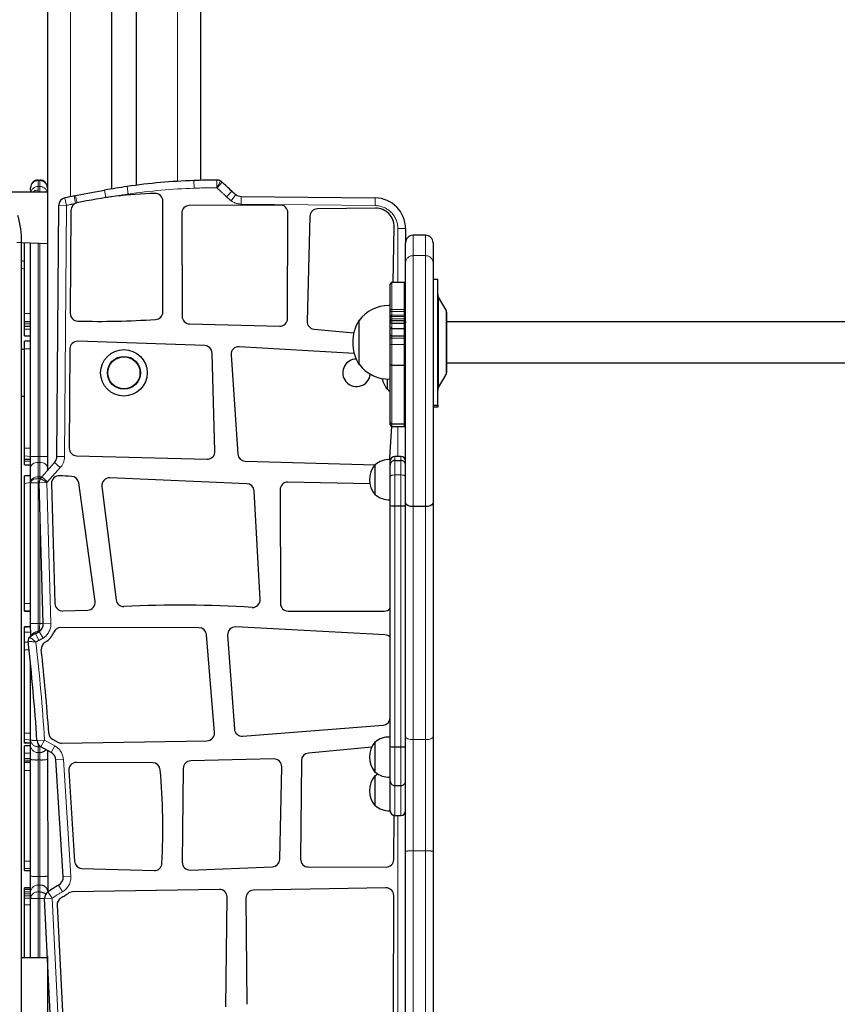
# Model space of a CAD drawing. Units: millimetres. Extents: x 3891 to 38734, y 598 to 27197.
# Drawn here: x 10474 to 11142, y 25569 to 26373 of the extents above; entities that cross this region are included whole.
import ezdxf

# ---------------------------------------------------------------- set-up
doc = ezdxf.new("R2010")
doc.units = ezdxf.units.MM
doc.header["$LTSCALE"] = 100
doc.linetypes.add('PHANTOM', pattern=[12.7, 6.35, -1.27, 1.27, -1.27, 1.27, -1.27])
doc.layers.add('THICK_LINE', color=7, linetype='Continuous', lineweight=25)
doc.styles.add('SLDTEXTSTYLE0', font='TXT', dxfattribs={"width": 0.605})
doc.dimstyles.new('SLDDIMSTYLE4', dxfattribs={"dimtxt": 400, "dimasz": 500, "dimexe": 0, "dimexo": 0.0625, "dimgap": 100, "dimtad": 0, "dimtih": 1, "dimtoh": 1, "dimdec": 1, "dimlfac": 0.8, "dimrnd": 1e-09, "dimzin": 12, "dimdsep": 46, "dimtxsty": 'SLDTEXTSTYLE0', "dimsah": 1, "dimcen": 0.09, "dimadec": 0, "dimazin": 3, "dimtfac": 1, "dimtofl": 0, "dimtmove": 0, "dimatfit": 3, "dimfxl": 0, "dimfrac": 2, "dimtolj": 1, "dimtzin": 12, "dimarcsym": 0})

# ---------------------------------------------------------------- blocks, each defined once
blk = doc.blocks.new('_D_34')
at = {"layer": 'THICK_LINE', "color": 7}
for p, q in [((10490.56, 26983.59), (5269.56, 26983.59)), ((5469.56, 22787.72), (5469.56, 26983.59))]:
    blk.add_line(p, q, dxfattribs=at)
blk.add_solid([(5469.56, 26983.59), (5369.56, 26483.59), (5569.56, 26483.59)], dxfattribs=at)
at = {"layer": 'THICK_LINE', "color": 7, "insert": (3891.23, 27190.32), "char_height": 400, "attachment_point": 1, "style": 'SLDTEXTSTYLE0'}
blk.add_mtext('3356,7', dxfattribs=at)

msp = doc.modelspace()

# ---------------------------------------------------------------- linework, layer by layer
at = {"color": 7, "linetype": 'Continuous', "lineweight": 25}
for p, q in [((10496.81, 26528.97), (10496.81, 26005.31)), ((10549.23, 26528.97), (10549.23, 26235.17)), ((10569.39, 26528.97), (10569.39, 26238.15)), ((10621.81, 26528.97), (10621.81, 26242.17)), ((10489.31, 26242.41), (10490.56, 26242.41)), ((10496.81, 26232.41), (10466.69, 26232.41)), ((10483.06, 26235.76), (10483.06, 26236.16)), ((10483.24, 26232.41), (10483.06, 26235.76)), ((10518.59, 26229.46), (10519.71, 26229.69)), ((10591.13, 26134.8), (10591.08, 26225.28)), ((10655.04, 26229.06), (10764.6, 26227.8)), ((10504.56, 26016.8), (10506.09, 26221.77)), ((10516.06, 26217.63), (10515.43, 26133.52)), ((10606.5, 26215.24), (10606.83, 26131.18)), ((10686.91, 26222.02), (10612.7, 26221.52)), ((10692.95, 26129.32), (10693.21, 26215.76)), ((10764.82, 26219.39), (10717.31, 26218.79)), ((10711.14, 26212.7), (10708.92, 26127.02)), ((10779.29, 26158.68), (10780.01, 26204.15)), ((10789.31, 26202.8), (10789.31, 26191.13)), ((10475.68, 25405.23), (10475.68, 26191.46)), ((10475.68, 26191.46), (10496.81, 26190.53)), ((10789.31, 26174.59), (10789.31, 26191.13)), ((10805.56, 26197.38), (10795.56, 26197.38)), ((10811.81, 26191.13), (10811.81, 26174.59)), ((10478.06, 26133.52), (10478.06, 26190.53)), ((10483.06, 26016.75), (10483.06, 26190.53)), ((10475.68, 26176.83), (10478.06, 26176.19)), ((10789.31, 25978.93), (10789.31, 26174.59)), ((10811.81, 26174.59), (10811.81, 25978.93)), ((10815.56, 26161.13), (10811.81, 26161.13)), ((10815.56, 26062.51), (10815.56, 26161.13)), ((10776.81, 26136.13), (10776.81, 26157.43)), ((10788.06, 26158.68), (10778.06, 26158.68)), ((10822.39, 26136.04), (10816.23, 26146.71)), ((10776.81, 26139.87), (10776.56, 26139.89)), ((10776.56, 26139.89), (10776.56, 26137.62)), ((10776.56, 26137.62), (10776.56, 26079.87)), ((10776.81, 26134.5), (10776.81, 26136.13)), ((10478.06, 26127.22), (10478.06, 26133.52)), ((10478.06, 26127.03), (10478.06, 26127.22)), ((10478.06, 26127.03), (10483.06, 26127.03)), ((10478.06, 26124.96), (10478.06, 26127.03)), ((10751.43, 26127.75), (10751.18, 26127.76)), ((10751.18, 26127.76), (10751.18, 26092.01)), ((10776.81, 26130.78), (10776.81, 26134.5)), ((10776.81, 26129.69), (10776.81, 26130.78)), ((10776.81, 26127.99), (10776.81, 26129.69)), ((10776.81, 26126.66), (10776.81, 26127.99)), ((10778.06, 26127.79), (10788.06, 26127.79)), ((10823.06, 26088.01), (10823.06, 26133.54)), ((10478.06, 26123.09), (10478.06, 26124.96)), ((10478.06, 26123.09), (10483.06, 26123.09)), ((10478.06, 26123.09), (10478.06, 26123.09)), ((10478.06, 26120.64), (10478.06, 26123.09)), ((10478.06, 26115.26), (10478.06, 26120.64)), ((10612.92, 26124.96), (10686.54, 26123.09)), ((10714.58, 26120.64), (10747.05, 26117.59)), ((10751.16, 26126.06), (10751.18, 26092.01)), ((10776.81, 26126.1), (10776.81, 26126.66)), ((10776.81, 26122.31), (10776.81, 26126.1)), ((10776.81, 26116.15), (10776.81, 26122.31)), ((10778.06, 26125.45), (10788.06, 26125.45)), ((10778.06, 26121.29), (10788.06, 26121.29)), ((11420.56, 26126.63), (10823.06, 26126.63)), ((10478.06, 26115.24), (10478.06, 26115.26)), ((10478.06, 26115.24), (10483.06, 26115.24)), ((10483.06, 26110.79), (10478.06, 26110.79)), ((10478.06, 26104.58), (10478.06, 26110.79)), ((10625.25, 26107.19), (10521.68, 26110.78)), ((10776.81, 26114.09), (10776.81, 26116.15)), ((10776.81, 26108.11), (10776.81, 26114.09)), ((10778.06, 26115.13), (10788.06, 26115.13)), ((10478.06, 26103.97), (10477.81, 26103.99)), ((10477.81, 26103.99), (10477.81, 26066.03)), ((10478.06, 26023.54), (10478.06, 26104.58)), ((10515.22, 26104.58), (10514.61, 26023.54)), ((10747.42, 26100.71), (10653.48, 26106.34)), ((10776.81, 26091.48), (10776.81, 26108.11)), ((10633.64, 26020.96), (10631.29, 26101.13)), ((10646.87, 26099.69), (10652.25, 26018.68)), ((10751.18, 26092.01), (10751.43, 26092.01)), ((10776.81, 26044.64), (10776.81, 26091.48)), ((10778.06, 26091.16), (10788.06, 26091.16)), ((10823.06, 26093.13), (11420.56, 26093.13)), ((10823.06, 26086.22), (10823.06, 26088.01)), ((10774.31, 26079.88), (10774.31, 26071.57)), ((10776.56, 26079.87), (10776.81, 26079.9)), ((10816.23, 26073.05), (10822.39, 26083.72)), ((10774.31, 26071.57), (10774.61, 26071.58)), ((10477.81, 26066.03), (10478.06, 26066.04)), ((10815.56, 26058.63), (10815.56, 26062.51)), ((10811.81, 26058.63), (10815.56, 26058.63)), ((10815.56, 26056.88), (10811.81, 26056.88)), ((10815.56, 26058.63), (10815.56, 26056.88)), ((10776.53, 26015.94), (10778.06, 26041.3)), ((10776.81, 26042.55), (10776.81, 26044.64)), ((10778.06, 26043.44), (10788.06, 26043.44)), ((10778.06, 26041.3), (10788.06, 26041.3)), ((10478.06, 26017.24), (10478.06, 26023.54)), ((10478.06, 26014.53), (10478.06, 26017.24)), ((10478.06, 26014.53), (10483.06, 26014.53)), ((10478.06, 26014.53), (10478.06, 26014.53)), ((10478.06, 26012.85), (10478.06, 26014.53)), ((10483.06, 26007.69), (10483.06, 26016.75)), ((10520.7, 26017.24), (10627.23, 26014.53)), ((10785.56, 26016.78), (10780.56, 26016.78)), ((10478.06, 26009.91), (10478.06, 26012.85)), ((10478.06, 26009.9), (10478.06, 26009.91)), ((10478.06, 26009.9), (10483.06, 26009.9)), ((10483.06, 25995.92), (10483.06, 26007.69)), ((10492.14, 26000.08), (10502.65, 26011.85)), ((10658.32, 26012.85), (10764.64, 26009.95)), ((10764.64, 26009.95), (10764.31, 26009.96)), ((10764.31, 26009.96), (10764.31, 25985.58)), ((10776.81, 26014.02), (10776.56, 26014.1)), ((10776.56, 26014.1), (10776.56, 26012.86)), ((10776.56, 26012.86), (10776.56, 25981.44)), ((10776.81, 26014.02), (10776.81, 26012.75)), ((10776.81, 26009.82), (10776.81, 26012.75)), ((10776.81, 26000.22), (10776.81, 26009.82)), ((10780.56, 26013.56), (10785.56, 26013.56)), ((10483.06, 26000.98), (10478.06, 26000.98)), ((10478.06, 25994.55), (10478.06, 26000.98)), ((10659.6, 25994.51), (10547.75, 25999.23)), ((10776.81, 25976.71), (10776.81, 26000.22)), ((10478.06, 25896.61), (10478.06, 25994.55)), ((10483.06, 25995.37), (10483.06, 25995.92)), ((10483.06, 25880.48), (10483.06, 25995.37)), ((10493.45, 25880.3), (10490.15, 25995.19)), ((10500.17, 25994.55), (10502.98, 25896.61)), ((10535.69, 25898.34), (10522.38, 25995.08)), ((10541.29, 25992.21), (10552.85, 25899.69)), ((10760.12, 25994.36), (10693.28, 25995.84)), ((10670.58, 25900.06), (10665.58, 25988.62)), ((10686.89, 25989.58), (10687.12, 25896.76)), ((10764.31, 25985.58), (10764.64, 25985.59)), ((10776.56, 25981.44), (10776.81, 25981.52)), ((10776.81, 25779.91), (10776.81, 25976.71)), ((10780.56, 25976.43), (10785.56, 25976.43)), ((10789.31, 25787.92), (10789.31, 25978.93)), ((10805.56, 25975.81), (10795.56, 25975.81)), ((10811.81, 25978.93), (10811.81, 25787.92)), ((10478.06, 25890.54), (10478.06, 25896.61)), ((10478.06, 25890.54), (10483.06, 25890.54)), ((10478.06, 25890.53), (10478.06, 25890.54)), ((10483.06, 25890.54), (10478.06, 25890.43)), ((10478.06, 25890.43), (10478.06, 25890.53)), ((10509.45, 25890.55), (10529.72, 25891.24)), ((10693.36, 25890.53), (10771.8, 25890.43)), ((10483.06, 25877.55), (10478.06, 25877.55)), ((10483.06, 25877.55), (10478.06, 25877.03)), ((10478.06, 25877.03), (10478.06, 25877.55)), ((10483.31, 25869.92), (10483.06, 25880.48)), ((10772.5, 25871.1), (10650.59, 25877.54)), ((10478.06, 25873.23), (10478.06, 25877.03)), ((10478.06, 25865.28), (10478.06, 25873.23)), ((10620.55, 25876.86), (10507.82, 25877.03)), ((10633.25, 25791.36), (10626.77, 25871.11)), ((10644.03, 25870.85), (10649.53, 25794.14)), ((10478.06, 25864.97), (10478.06, 25865.28)), ((10478.06, 25858.95), (10478.06, 25864.97)), ((10478.06, 25790.81), (10478.06, 25858.95)), ((10483.06, 25785.2), (10483.06, 25846.83)), ((10776.73, 25803.28), (10776.81, 25806.28)), ((10656.24, 25788.36), (10770.96, 25797.22)), ((10478.06, 25785.81), (10478.06, 25790.81)), ((10478.06, 25783.47), (10478.06, 25785.81)), ((10478.06, 25782.65), (10478.06, 25783.47)), ((10483.06, 25782.65), (10478.06, 25782.65)), ((10483.06, 25780.43), (10483.06, 25785.2)), ((10501.07, 25785.81), (10505.19, 25783.47)), ((10508.38, 25782.65), (10627.12, 25784.61)), ((10764.64, 25783.45), (10764.31, 25783.46)), ((10764.31, 25783.46), (10764.31, 25759.08)), ((10776.81, 25787.52), (10776.56, 25787.6)), ((10776.56, 25787.6), (10776.56, 25786.36)), ((10776.56, 25786.36), (10776.56, 25754.94)), ((10789.31, 25694.39), (10789.31, 25787.92)), ((10811.81, 25787.92), (10811.81, 25694.39)), ((10483.06, 25780.58), (10478.06, 25780.58)), ((10478.06, 25780.55), (10478.06, 25780.58)), ((10478.06, 25774.45), (10478.06, 25780.55)), ((10478.06, 25769.75), (10478.06, 25774.45)), ((10483.06, 25769.34), (10483.06, 25780.43)), ((10499.86, 25775), (10491.46, 25779.77)), ((10496.81, 25776.73), (10497.14, 25661.13)), ((10761.67, 25779.41), (10709.94, 25774.45)), ((10776.81, 25751.62), (10776.81, 25779.91)), ((10780.56, 25779.64), (10785.56, 25779.64)), ((10483.06, 25769.76), (10478.06, 25769.76)), ((10478.06, 25769.75), (10478.06, 25769.76)), ((10478.06, 25768.16), (10478.06, 25769.75)), ((10478.06, 25766.87), (10478.06, 25768.16)), ((10483.06, 25766.87), (10478.06, 25766.87)), ((10478.06, 25760.22), (10478.06, 25766.87)), ((10483.06, 25674.14), (10483.06, 25769.34)), ((10509.74, 25673.74), (10503.65, 25768.94)), ((10582.79, 25766.64), (10520.49, 25766.87)), ((10681.82, 25769.75), (10613.86, 25768.16)), ((10704.28, 25768.28), (10703.6, 25687.89)), ((10478.06, 25686.25), (10478.06, 25760.22)), ((10514.23, 25760.22), (10518.96, 25686.25)), ((10607.76, 25761.97), (10606.93, 25685.37)), ((10686.63, 25687.89), (10688.21, 25763.38)), ((10764.31, 25759.08), (10764.64, 25759.09)), ((10764.64, 25756.01), (10764.31, 25756.02)), ((10764.31, 25756.02), (10764.31, 25731.64)), ((10776.56, 25754.94), (10776.81, 25755.02)), ((10776.56, 25754.94), (10776.56, 25727.5)), ((10776.81, 25727.44), (10776.81, 25751.62)), ((10780.56, 25748.01), (10785.56, 25748.01)), ((10764.31, 25731.64), (10764.64, 25731.65)), ((10776.56, 25727.5), (10776.81, 25727.58)), ((10776.81, 25727.41), (10776.81, 25727.44)), ((10779.63, 25687.64), (10779.96, 25723.71)), ((10780.56, 25723.69), (10785.56, 25723.69)), ((10780.56, 25723.66), (10785.56, 25723.66)), ((10789.31, 25480.03), (10789.31, 25694.39)), ((10811.81, 25694.39), (10811.81, 25480.03)), ((10478.06, 25680.4), (10478.06, 25686.25)), ((10478.06, 25678.56), (10478.06, 25680.4)), ((10478.06, 25678.56), (10483.06, 25678.56)), ((10478.06, 25678.56), (10478.06, 25678.56)), ((10525, 25680.4), (10583.95, 25678.56)), ((10613.44, 25679.05), (10680.63, 25681.77)), ((10709.84, 25681.58), (10773.37, 25681.45)), ((10483.06, 25661.29), (10483.06, 25674.14)), ((10483.06, 25664.55), (10478.06, 25664.55)), ((10478.06, 25663.23), (10478.06, 25664.55)), ((10483.06, 25663.23), (10478.06, 25663.23)), ((10478.06, 25661.17), (10478.06, 25663.23)), ((10478.06, 25659.75), (10478.06, 25661.17)), ((10483.06, 25656.03), (10483.06, 25661.29)), ((10637.24, 25663.23), (10517.25, 25661.17)), ((10773.26, 25664.55), (10665.04, 25662.53)), ((10478.06, 25658.03), (10478.06, 25659.75)), ((10478.06, 25656.15), (10478.06, 25658.03)), ((10478.06, 25650.53), (10478.06, 25656.15)), ((10483.06, 25607.41), (10483.06, 25656.03)), ((10500.52, 25534.03), (10494.5, 25655.72)), ((10642.62, 25567.25), (10643.59, 25656.91)), ((10658.91, 25656.22), (10659.67, 25569.43)), ((10779.46, 25563.24), (10779.63, 25658.29)), ((10478.06, 25607.41), (10478.06, 25650.53)), ((10504.77, 25650.53), (10509.09, 25563.18)), ((10496.81, 25607.41), (10475.68, 25607.41)), ((10496.81, 25609.08), (10496.66, 25369.31))]:
    msp.add_line(p, q, dxfattribs=at)
at = {"color": 8, "linetype": 'PHANTOM', "lineweight": 18}
for p, q in [((10515.56, 26528.97), (10515.56, 26228.81)), ((10603.06, 26528.97), (10603.06, 26241.37)), ((10489.31, 26242.41), (10489.31, 26242.01)), ((10489.31, 26242.01), (10489.31, 26237.12)), ((10489.31, 26242.01), (10490.56, 26242.01)), ((10490.56, 26242.01), (10490.56, 26242.41)), ((10490.56, 26237.12), (10490.56, 26242.01)), ((10616.65, 26235.76), (10616.43, 26242.01)), ((10635.11, 26236.16), (10635.06, 26242.41)), ((10635.11, 26236.16), (10638.23, 26241.57)), ((10635.37, 26235.97), (10639.61, 26240.56)), ((10489.31, 26237.12), (10489.31, 26234.22)), ((10489.31, 26237.12), (10490.56, 26237.12)), ((10489.31, 26234.22), (10489.31, 26232.41)), ((10490.56, 26232.41), (10490.56, 26237.12)), ((10544.63, 26228.06), (10543.57, 26234.22)), ((10562.78, 26230.94), (10561.89, 26237.12)), ((10643.06, 26228.76), (10647.36, 26233.3)), ((10512.34, 26221.72), (10510.99, 26227.82)), ((10519.87, 26223.34), (10518.59, 26229.46)), ((10646.92, 26225.52), (10650.65, 26230.54)), ((10654.97, 26222.81), (10655.04, 26229.06)), ((10764.52, 26221.55), (10764.6, 26227.8)), ((10506.09, 26221.77), (10512.34, 26221.72)), ((10512.34, 26221.72), (10510.81, 26016.75)), ((10764.52, 26221.55), (10654.97, 26222.81)), ((10783.06, 26202.8), (10789.31, 26202.8)), ((10783.06, 26158.68), (10783.06, 26202.8)), ((10471.77, 26191.46), (10475.68, 26191.46)), ((10795.56, 26197.38), (10795.56, 26180.67)), ((10805.56, 26180.67), (10805.56, 26197.38)), ((10489.31, 26190.53), (10489.31, 26016.8)), ((10490.56, 26016.8), (10490.56, 26190.53)), ((10795.56, 26180.67), (10795.56, 25975.81)), ((10805.56, 26180.67), (10795.56, 26180.67)), ((10805.56, 25975.81), (10805.56, 26180.67)), ((10478.06, 26169.72), (10475.68, 26170.36)), ((10778.06, 26158.68), (10778.06, 26136.81)), ((10788.06, 26136.81), (10788.06, 26158.68)), ((10816.23, 26075.84), (10816.23, 26146.71)), ((10778.06, 26136.81), (10778.06, 26135.17)), ((10778.06, 26136.81), (10788.06, 26136.81)), ((10778.06, 26135.17), (10778.06, 26131.99)), ((10778.06, 26135.17), (10788.06, 26135.17)), ((10788.06, 26135.17), (10788.06, 26136.81)), ((10788.06, 26131.99), (10788.06, 26135.17)), ((10822.39, 26085.7), (10822.39, 26136.04)), ((10483.06, 26133.52), (10478.06, 26133.52)), ((10483.06, 26127.03), (10478.06, 26127.22)), ((10778.06, 26131.99), (10778.06, 26130.93)), ((10788.06, 26131.99), (10778.06, 26131.99)), ((10778.06, 26130.93), (10778.06, 26129.22)), ((10778.06, 26130.93), (10788.06, 26130.93)), ((10778.06, 26129.22), (10778.06, 26127.79)), ((10778.06, 26129.22), (10788.06, 26129.22)), ((10778.06, 26127.79), (10778.06, 26125.45)), ((10788.06, 26130.93), (10788.06, 26131.99)), ((10788.06, 26129.22), (10788.06, 26130.93)), ((10788.06, 26127.79), (10788.06, 26129.22)), ((10788.06, 26125.45), (10788.06, 26127.79)), ((10483.06, 26124.96), (10478.06, 26124.96)), ((10483.06, 26123.09), (10478.06, 26123.09)), ((10483.06, 26120.64), (10478.06, 26120.64)), ((10778.06, 26125.45), (10778.06, 26121.29)), ((10778.06, 26121.29), (10778.06, 26115.13)), ((10788.06, 26121.29), (10788.06, 26125.45)), ((10788.06, 26115.13), (10788.06, 26121.29)), ((10483.06, 26115.24), (10478.06, 26115.26)), ((10778.06, 26115.13), (10778.06, 26113.17)), ((10778.06, 26113.17), (10788.06, 26113.17)), ((10778.06, 26113.17), (10778.06, 26108.05)), ((10788.06, 26113.17), (10788.06, 26115.13)), ((10788.06, 26108.05), (10788.06, 26113.17)), ((10483.06, 26104.58), (10478.06, 26104.58)), ((10788.06, 26108.05), (10778.06, 26108.05)), ((10778.06, 26108.05), (10778.06, 26091.16)), ((10788.06, 26091.16), (10788.06, 26108.05)), ((10778.06, 26091.16), (10778.06, 26043.44)), ((10788.06, 26043.44), (10788.06, 26091.16)), ((10822.39, 26083.72), (10822.39, 26085.7)), ((10816.23, 26073.05), (10816.23, 26075.84)), ((10778.06, 26043.44), (10778.06, 26041.3)), ((10783.06, 26016.78), (10783.06, 26041.3)), ((10788.06, 26041.3), (10788.06, 26043.44)), ((10483.06, 26023.54), (10478.06, 26023.54)), ((10483.06, 26016.75), (10478.06, 26017.24)), ((10483.06, 26014.53), (10478.06, 26014.53)), ((10489.31, 26016.8), (10489.31, 26011.85)), ((10489.31, 26016.8), (10490.56, 26016.8)), ((10490.56, 26011.85), (10490.56, 26016.8)), ((10504.56, 26016.8), (10510.81, 26016.75)), ((10780.56, 26016.78), (10780.56, 26013.56)), ((10785.56, 26013.56), (10785.56, 26016.78)), ((10483.06, 26012.85), (10478.06, 26012.85)), ((10483.06, 26009.9), (10478.06, 26009.91)), ((10489.31, 26011.85), (10489.31, 26000.08)), ((10489.31, 26011.85), (10490.56, 26011.85)), ((10490.56, 26000.08), (10490.56, 26011.85)), ((10507.31, 26007.69), (10496.8, 25995.92)), ((10502.65, 26011.85), (10507.31, 26007.69)), ((10780.56, 26013.56), (10780.56, 26001.63)), ((10785.56, 26001.63), (10785.56, 26013.56)), ((10489.31, 26000.08), (10489.31, 25998.63)), ((10489.31, 26000.08), (10490.56, 26000.08)), ((10489.31, 25998.63), (10489.31, 25995.19)), ((10489.31, 25998.63), (10490.56, 25998.63)), ((10490.56, 25998.63), (10490.56, 26000.08)), ((10490.56, 25998.63), (10491.06, 25998.63)), ((10490.56, 25998.63), (10490.56, 25998.63)), ((10491.06, 25998.63), (10496.39, 25995.37)), ((10492.14, 26000.08), (10496.8, 25995.92)), ((10780.56, 26001.63), (10780.56, 25976.43)), ((10780.56, 26001.63), (10785.56, 26001.63)), ((10785.56, 25976.43), (10785.56, 26001.63)), ((10483.06, 25995.37), (10478.06, 25994.55)), ((10489.31, 25995.19), (10490.15, 25995.19)), ((10489.31, 25995.19), (10489.31, 25880.3)), ((10490.15, 25995.19), (10496.39, 25995.37)), ((10496.39, 25995.37), (10499.7, 25880.48)), ((10490.56, 25880.3), (10490.56, 25980.88)), ((10780.56, 25976.43), (10780.56, 25779.64)), ((10785.56, 25779.64), (10785.56, 25976.43)), ((10795.56, 25975.81), (10795.56, 25785.54)), ((10805.56, 25785.54), (10805.56, 25975.81)), ((10483.06, 25896.61), (10478.06, 25896.61)), ((10483.06, 25890.54), (10478.06, 25890.53)), ((10489.31, 25880.3), (10489.31, 25873.73)), ((10489.31, 25880.3), (10490.56, 25880.3)), ((10489.95, 25873.73), (10490.56, 25880.3)), ((10493.45, 25880.3), (10499.7, 25880.48)), ((10483.06, 25873.23), (10478.06, 25873.23)), ((10487.2, 25872.23), (10489.85, 25866.57)), ((10489.31, 25873.73), (10489.31, 25873.73)), ((10489.31, 25873.73), (10489.95, 25873.73)), ((10489.95, 25873.73), (10493.29, 25868.45)), ((10481.1, 25864.97), (10478.06, 25865.28)), ((10481.1, 25864.97), (10478.06, 25864.97)), ((10481.77, 25858.95), (10478.06, 25858.95)), ((10483.06, 25790.81), (10478.06, 25790.81)), ((10483.06, 25785.2), (10478.06, 25785.81)), ((10483.06, 25782.65), (10478.06, 25783.47)), ((10488.31, 25784.79), (10494.55, 25785.2)), ((10489.31, 25781.79), (10489.31, 25779.77)), ((10491.46, 25779.77), (10494.55, 25785.2)), ((10494.55, 25785.2), (10502.95, 25780.43)), ((10805.56, 25785.54), (10795.56, 25785.54)), ((10795.56, 25785.54), (10795.56, 25694.72)), ((10805.56, 25694.72), (10805.56, 25785.54)), ((10483.06, 25780.58), (10478.06, 25780.55)), ((10483.06, 25774.45), (10478.06, 25774.45)), ((10489.31, 25779.77), (10490.56, 25779.77)), ((10489.31, 25779.77), (10489.31, 25775)), ((10489.31, 25775), (10490.56, 25775)), ((10489.31, 25775), (10489.31, 25768.94)), ((10490.56, 25779.77), (10491.46, 25779.77)), ((10490.56, 25779.77), (10490.56, 25779.77)), ((10490.56, 25775), (10490.56, 25779.77)), ((10490.56, 25768.94), (10490.56, 25775)), ((10499.86, 25775), (10502.95, 25780.43)), ((10780.56, 25779.64), (10780.56, 25748.01)), ((10785.56, 25748.01), (10785.56, 25779.64)), ((10483.06, 25769.76), (10478.06, 25769.75)), ((10483.06, 25768.16), (10478.06, 25768.16)), ((10489.31, 25768.94), (10490.56, 25768.94)), ((10489.31, 25768.94), (10489.31, 25673.74)), ((10490.56, 25673.74), (10490.56, 25768.94)), ((10503.65, 25768.94), (10509.89, 25769.34)), ((10509.89, 25769.34), (10515.97, 25674.14)), ((10483.06, 25760.22), (10478.06, 25760.22)), ((10780.56, 25748.01), (10780.56, 25723.69)), ((10785.56, 25723.69), (10785.56, 25748.01)), ((10780.56, 25723.69), (10780.56, 25723.66)), ((10783.06, 25528.56), (10783.06, 25723.66)), ((10785.56, 25723.66), (10785.56, 25723.69)), ((10795.56, 25694.72), (10795.56, 25484.08)), ((10805.56, 25694.72), (10795.56, 25694.72)), ((10805.56, 25484.08), (10805.56, 25694.72)), ((10483.06, 25686.25), (10478.06, 25686.25)), ((10483.06, 25680.4), (10478.06, 25680.4)), ((10483.06, 25678.56), (10478.06, 25678.56)), ((10489.31, 25673.74), (10490.56, 25673.74)), ((10489.31, 25673.74), (10489.31, 25666.73)), ((10490.56, 25666.73), (10490.56, 25673.74)), ((10509.74, 25673.74), (10515.97, 25674.14)), ((10483.06, 25664.55), (10478.06, 25664.55)), ((10483.06, 25661.29), (10478.06, 25661.17)), ((10489.31, 25666.73), (10489.31, 25661.13)), ((10489.31, 25666.73), (10490.56, 25666.73)), ((10489.31, 25661.13), (10489.31, 25655.72)), ((10489.31, 25661.13), (10490.56, 25661.13)), ((10490.56, 25661.13), (10490.56, 25666.73)), ((10490.56, 25655.72), (10490.56, 25661.13)), ((10497.14, 25661.13), (10500.75, 25656.03)), ((10505.95, 25666.73), (10509.03, 25661.29)), ((10483.06, 25659.75), (10478.06, 25659.75)), ((10483.06, 25658.03), (10478.06, 25658.03)), ((10483.06, 25656.03), (10478.06, 25656.15)), ((10489.31, 25655.72), (10490.56, 25655.72)), ((10489.31, 25655.72), (10489.31, 25607.41)), ((10490.56, 25607.41), (10490.56, 25655.72)), ((10494.5, 25655.72), (10500.75, 25656.03)), ((10500.75, 25656.03), (10506.76, 25534.34)), ((10483.06, 25650.53), (10478.06, 25650.53))]:
    msp.add_line(p, q, dxfattribs=at)
at = {"color": 7, "linetype": 'Continuous', "lineweight": 25, "flags": 128}
for points in [[(10519.71, 26229.69), (10531.16, 26231.97), (10543.57, 26234.22)], [(10778.06, 26125.45), (10777.65, 26125.49), (10777.28, 26125.6), (10777, 26125.76), (10776.84, 26125.96), (10776.81, 26126.09), (10776.81, 26126.1)], [(10789.31, 26126.1), (10789.31, 26126.09), (10789.28, 26125.96), (10789.12, 26125.76), (10788.84, 26125.6), (10788.47, 26125.49), (10788.06, 26125.45)], [(10477.81, 26103.99), (10475.76, 26103.99), (10475.68, 26103.98)], [(10778.06, 26091.16), (10777.65, 26091.18), (10777.28, 26091.23), (10777, 26091.31), (10776.84, 26091.41), (10776.81, 26091.47), (10776.81, 26091.48)], [(10789.31, 26091.48), (10789.31, 26091.47), (10789.28, 26091.41), (10789.12, 26091.31), (10788.84, 26091.23), (10788.47, 26091.18), (10788.06, 26091.16)], [(10774.61, 26071.58), (10775.8, 26070.48), (10776.81, 26069.69)], [(10817.1, 26074.56), (10818.21, 26076.26), (10819.13, 26078.07)], [(10475.68, 26066.03), (10475.76, 26066.03), (10477.81, 26066.03)], [(10776.56, 26014.1), (10776.37, 26014.73), (10776.53, 26015.94)], [(10795.56, 25975.81), (10793.49, 25975.99), (10791.66, 25976.49), (10790.26, 25977.28), (10789.46, 25978.25), (10789.31, 25978.89), (10789.31, 25978.93)], [(10811.81, 25978.93), (10811.81, 25978.89), (10811.66, 25978.25), (10810.86, 25977.28), (10809.46, 25976.49), (10807.63, 25975.99), (10805.56, 25975.81)], [(10766.65, 25757.55), (10765.58, 25756.79), (10764.64, 25756.01)]]:
    msp.add_lwpolyline(points, dxfattribs=at)
at = {"color": 8, "linetype": 'PHANTOM', "lineweight": 18, "flags": 128}
for points in [[(10520.96, 26223.69), (10520.71, 26224.86), (10520.48, 26225.99), (10520.26, 26227.03), (10520.07, 26227.94), (10519.92, 26228.68), (10519.8, 26229.23), (10519.73, 26229.57), (10519.71, 26229.69)], [(10776.81, 26136.13), (10776.81, 26136.16), (10776.84, 26136.28), (10777, 26136.49), (10777.28, 26136.66), (10777.65, 26136.77), (10778.06, 26136.81)], [(10776.81, 26134.5), (10776.83, 26134.63), (10776.9, 26134.76), (10777.02, 26134.87), (10777.17, 26134.97), (10777.36, 26135.06), (10777.58, 26135.12), (10777.81, 26135.16), (10778.06, 26135.17)], [(10788.06, 26136.81), (10788.47, 26136.77), (10788.84, 26136.66), (10789.12, 26136.49), (10789.28, 26136.28), (10789.31, 26136.16), (10789.31, 26136.13)], [(10789.31, 26134.5), (10789.28, 26134.63), (10789.21, 26134.76), (10789.1, 26134.87), (10788.94, 26134.97), (10788.75, 26135.06), (10788.54, 26135.12), (10788.3, 26135.16), (10788.06, 26135.17)], [(10483.06, 26007.69), (10483.18, 26008.5), (10483.53, 26009.28), (10484.11, 26010), (10484.89, 26010.63), (10485.84, 26011.15), (10486.92, 26011.53), (10488.09, 26011.77), (10489.31, 26011.85)], [(10490.56, 26011.85), (10491.78, 26011.77), (10492.95, 26011.53), (10494.03, 26011.15), (10494.98, 26010.63), (10495.76, 26010), (10496.33, 26009.28), (10496.69, 26008.5), (10496.81, 26007.69)], [(10483.06, 25995.92), (10483.18, 25996.73), (10483.53, 25997.51), (10484.11, 25998.23), (10484.89, 25998.86), (10485.84, 25999.38), (10486.92, 25999.76), (10488.09, 26000), (10489.31, 26000.08)], [(10483.06, 25995.37), (10483.18, 25996), (10483.53, 25996.62), (10484.11, 25997.18), (10484.89, 25997.67), (10485.84, 25998.08), (10486.92, 25998.38), (10488.09, 25998.57), (10489.31, 25998.63)], [(10490.56, 26000.08), (10491.78, 26000), (10492.14, 26000.08)], [(10780.56, 26001.63), (10779.32, 26001.55), (10778.22, 26001.32), (10777.38, 26000.97), (10776.9, 26000.53), (10776.81, 26000.26), (10776.81, 26000.22)], [(10785.56, 26001.63), (10786.8, 26001.55), (10787.9, 26001.32), (10788.74, 26000.97), (10789.22, 26000.53), (10789.31, 26000.26), (10789.31, 26000.22)], [(10789.31, 25787.92), (10789.43, 25787.45), (10789.78, 25787.01), (10790.36, 25786.6), (10791.14, 25786.24), (10792.09, 25785.94), (10793.17, 25785.72), (10794.34, 25785.59), (10795.56, 25785.54)], [(10805.56, 25785.54), (10806.78, 25785.59), (10807.95, 25785.72), (10809.03, 25785.94), (10809.98, 25786.24), (10810.76, 25786.6), (10811.33, 25787.01), (10811.69, 25787.45), (10811.81, 25787.92)]]:
    msp.add_lwpolyline(points, dxfattribs=at)
at = {"color": 7, "linetype": 'Continuous', "lineweight": 25}
for radius in [19.01, 13.44, 13.12]:
    msp.add_circle((10559.31, 26085.01), radius, dxfattribs=at)
for centre, radius, start, end in [((10489.31, 26236.16), 6.25, 89.99905, 179.99905), ((10490.56, 26236.16), 6.25, 0.00095, 90.00095), ((10633.7, 25742.31), 500, 91.97911, 98.25819), ((10640.82, 25536.2), 706.23, 90.4674, 91.97911), ((10635.11, 26236.16), 6.25, 60.0869, 90.4674), ((10634.42, 26234.94), 7.65, 47.212, 60.0869), ((10034.39, 25586.7), 890.96, 46.52898, 47.212), ((10593.46, 25897.43), 334.22, 91.50732, 102.52868), ((10663.32, 25538.21), 706.23, 98.25819, 99.76254), ((10584.83, 26225.28), 6.25, 0.02959, 91.50732), ((10672.03, 26259.31), 35.85, 226.52898, 233.389), ((10512.34, 26221.72), 6.25, 102.4562, 179.57142), ((10663.32, 25538.21), 706.23, 101.82602, 102.4562), ((10522.31, 26217.59), 6.25, 102.52868, 179.57142), ((10655.13, 26236.57), 7.51, 233.389, 269.34146), ((10764.31, 26202.8), 25, 0, 89.34146), ((10612.75, 26215.27), 6.25, 90.39023, 180.22531), ((10686.96, 26215.77), 6.25, 359.83045, 90.39023), ((10717.39, 26212.54), 6.25, 90.72727, 178.51323), ((10765.01, 26204.39), 15, 359.10162, 90.72727), ((10401.75, 26192.46), 73.93, 359.22385, 16.46878), ((10795.56, 26191.13), 6.25, 90, 180), ((10805.56, 26191.13), 6.25, 0, 90), ((10778.06, 26157.43), 1.25, 90, 180), ((10788.06, 26157.43), 1.25, 0, 90), ((10820.56, 26149.21), 5, 180, 210), ((10584.88, 26134.8), 6.25, 272.02488, 0.02959), ((10775.56, 26109.88), 30.03, 90, 143.4759), ((10775.56, 26109.88), 30.03, 88.09144, 90), ((10818.06, 26133.54), 5, 0, 30), ((10521.68, 26133.47), 6.25, 179.57142, 268.68419), ((10538.17, 26851.15), 724.11, 268.68419, 273.71604), ((10613.08, 26131.2), 6.25, 180.22531, 268.54854), ((10686.7, 26129.34), 6.25, 268.54854, 359.83045), ((10715.16, 26126.86), 6.25, 178.51323, 264.64001), ((10780.55, 26109.88), 34.38, 148.66775, 211.33225), ((10777.99, 26126.61), 1.18, 86.46365, 177.66638), ((10788.25, 26126.63), 1.18, 333.46721, 99.56542), ((10777.93, 26122.41), 1.13, 184.86093, 276.32689), ((10788.18, 26122.41), 1.13, 263.67311, 355.13907), ((10521.47, 26104.54), 6.25, 88.01509, 179.57142), ((10777.93, 26116.25), 1.13, 184.97406, 276.4167), ((10788.18, 26116.25), 1.13, 263.5833, 355.02594), ((10625.04, 26100.95), 6.25, 1.67989, 88.01509), ((10653.11, 26100.1), 6.25, 86.5693, 183.79736), ((10749.31, 26085.01), 11.25, 91.62843, 210.6833), ((10775.56, 26109.88), 30.03, 216.5241, 271.90856), ((10749.31, 26085.01), 11.25, 210.6833, 354.37573), ((10791.57, 26085.01), 21.88, 192.31806, 217.90004), ((10818.06, 26086.22), 5, 330, 360), ((10820.56, 26070.55), 5, 150, 180), ((10778.03, 26044.66), 1.22, 180.79559, 271.21807), ((10778.06, 26042.55), 1.25, 180, 270), ((10788.08, 26044.66), 1.22, 268.78193, 359.20441), ((10788.06, 26042.55), 1.25, 270, 0), ((10520.86, 26023.49), 6.25, 179.57142, 268.53987), ((10497.05, 26016.85), 7.51, 318.23731, 359.57142), ((10627.39, 26020.78), 6.25, 268.53987, 1.67989), ((10658.49, 26019.09), 6.25, 183.79736, 268.49442), ((10780.56, 26013.03), 3.75, 90, 180), ((10785.56, 26013.03), 3.75, 0, 90), ((10778.56, 25997.77), 18.75, 139.4584, 220.5416), ((10775.56, 25997.77), 16.36, 86.49571, 131.88483), ((10780.55, 26009.82), 3.74, 89.83191, 179.89208), ((10785.57, 26009.82), 3.74, 0.10792, 90.16809), ((10496.39, 25995.37), 6.25, 148.54349, 181.64594), ((10499.65, 25993.38), 10.06, 138.23731, 148.54349), ((10506.42, 25994.73), 6.25, 87.70462, 181.64594), ((10488.94, 25558.6), 442.73, 86.42019, 87.70462), ((10516.19, 25994.23), 6.25, 7.83574, 86.42019), ((10547.49, 25992.99), 6.25, 87.58252, 187.12283), ((10659.34, 25988.26), 6.25, 3.2322, 87.58252), ((10693.14, 25989.59), 6.25, 88.73007, 180.14064), ((10775.56, 25997.77), 16.36, 228.11517, 273.50429), ((10779.41, 25986.15), 9.79, 254.57311, 276.71568), ((10786.7, 25986.15), 9.79, 263.28432, 285.42689), ((10509.23, 25896.79), 6.25, 181.64594, 271.95807), ((10529.5, 25897.49), 6.25, 271.95807, 7.83574), ((10559.05, 25900.47), 6.25, 187.12283, 272.76708), ((10604.87, 24952.43), 942.89, 86.40765, 92.76708), ((10664.34, 25899.71), 6.25, 266.40765, 3.2322), ((10693.37, 25896.78), 6.25, 180.14064, 269.92742), ((10771.81, 25896.68), 6.25, 269.92742, 323.09755), ((10485.94, 25880.08), 7.51, 302.27168, 1.64594), ((10650.26, 25871.3), 6.25, 86.97733, 184.10068), ((10497.19, 25850.91), 23.54, 115.11165, 129.05998), ((10476.55, 25894.96), 25.1, 295.11165, 302.27168), ((10485.94, 25880.08), 17.51, 302.27168, 336.96432), ((10507.81, 25870.78), 6.25, 89.90968, 156.96432), ((10620.54, 25870.61), 6.25, 4.64492, 89.90968), ((10772.17, 25864.86), 6.25, 42.13214, 86.97733), ((10484.72, 25866.28), 3.75, 129.05998, 186.51333), ((8772.12, 25670.75), 1719.97, 3.80174, 6.51333), ((10498.04, 25859.63), 6.25, 121.31693, 186.24545), ((10476.55, 25894.96), 35.1, 301.31693, 302.27168), ((8772.12, 25670.75), 1729.97, 3.97961, 6.24545), ((10770.48, 25803.45), 6.25, 274.41678, 358.41842), ((10504.16, 25791.24), 6.25, 183.97961, 240.40148), ((10627.02, 25790.86), 6.25, 270.94194, 4.64492), ((10655.76, 25794.59), 6.25, 184.10068, 274.41678), ((10494.55, 25785.2), 6.25, 183.80174, 240.40148), ((10508.28, 25788.9), 6.25, 240.40148, 270.94194), ((10778.56, 25771.27), 18.75, 139.4584, 220.5416), ((10775.56, 25771.27), 16.36, 86.49571, 131.88483), ((10496.15, 25768.46), 7.51, 3.65838, 60.40148), ((10710.53, 25768.23), 6.25, 95.47539, 179.51249), ((10779.42, 25789.96), 10.38, 255.45473, 276.32508), ((10786.7, 25789.96), 10.38, 263.67492, 284.54527), ((10520.46, 25760.62), 6.25, 89.78916, 183.65838), ((10582.77, 25760.39), 6.25, 4.90273, 89.78916), ((10614.01, 25761.91), 6.25, 91.34771, 179.38435), ((10681.96, 25763.51), 6.25, 358.7981, 91.34771), ((10023.05, 25712.38), 568.03, 357.18714, 4.90273), ((10775.56, 25771.27), 16.36, 228.11517, 273.50429), ((10778.56, 25743.83), 18.75, 139.4584, 220.5416), ((10780.47, 25751.67), 3.66, 180.88136, 271.34681), ((10785.64, 25751.67), 3.66, 268.65319, 359.11864), ((10775.56, 25743.83), 16.36, 228.11517, 273.50429), ((10780.56, 25727.44), 3.75, 180.03131, 270.0512), ((10780.56, 25727.41), 3.75, 180, 270), ((10785.56, 25727.41), 3.75, 270, 360), ((10785.56, 25727.44), 3.75, 269.94726, 359.5781), ((10525.19, 25686.65), 6.25, 183.65838, 268.21192), ((10613.18, 25685.3), 6.25, 179.38435, 272.3175), ((10680.38, 25688.02), 6.25, 272.3175, 358.7981), ((10709.85, 25687.83), 6.25, 179.51249, 269.87502), ((10773.38, 25687.69), 6.25, 269.87502, 359.47938), ((10584.15, 25684.81), 6.25, 268.21192, 357.18714), ((10502.24, 25673.26), 7.51, 299.58914, 3.65838), ((10500.75, 25656.03), 6.25, 125.26495, 182.82983), ((10558, 25575.06), 105.41, 119.58914, 125.26495), ((10517.35, 25654.92), 6.25, 90.98272, 129.50189), ((10637.34, 25656.98), 6.25, 359.38038, 90.98272), ((10665.16, 25656.28), 6.25, 91.0718, 180.49998), ((10773.38, 25658.3), 6.25, 359.89607, 91.0718), ((10511.01, 25650.84), 6.25, 121.79924, 182.82983), ((10558, 25575.06), 95.41, 119.58914, 121.79924), ((10502.24, 25673.26), 17.51, 299.58914, 309.50189)]:
    msp.add_arc(centre, radius, start, end, dxfattribs=at)
at = {"color": 8, "linetype": 'PHANTOM', "lineweight": 18}
for centre, radius, start, end in [((10489.31, 26235.76), 6.25, 89.98291, 179.9829), ((10490.57, 26235.76), 6.25, 3.63479, 90.13234), ((10489.28, 26230.89), 6.23, 89.7536, 165.93893), ((10489.3, 26227.93), 6.29, 89.89494, 134.63859), ((10490.76, 26230.89), 6.24, 14.0986, 91.81201), ((10633.7, 25742.31), 493.75, 91.97911, 98.25819), ((10640.82, 25536.2), 699.98, 90.4674, 91.97911), ((10634.42, 26234.94), 1.4, 47.212, 60.0869), ((10034.39, 25586.7), 884.71, 46.52898, 47.212), ((10663.32, 25538.21), 699.98, 101.82602, 102.4562), ((10663.32, 25538.21), 699.98, 98.25819, 99.76254), ((10672.03, 26259.31), 42.1, 226.52898, 233.389), ((10655.13, 26236.57), 13.76, 233.389, 269.34146), ((10764.31, 26202.8), 18.75, 360, 89.34146), ((10795.47, 26174.51), 6.17, 89.21622, 179.19417), ((10805.64, 26174.51), 6.17, 0.80583, 90.78378), ((10778.04, 26130.76), 1.23, 88.99721, 178.96082), ((10778.05, 26129.68), 1.24, 89.74492, 179.74178), ((10778.05, 26127.98), 1.24, 89.38734, 179.59606), ((10788.08, 26130.76), 1.23, 1.03918, 91.00279), ((10788.06, 26129.68), 1.24, 0.27053, 90.2672), ((10788.07, 26127.98), 1.24, 0.40394, 90.61266), ((10777.91, 26114.28), 1.12, 190.0449, 277.36048), ((10788.2, 26114.28), 1.12, 262.63952, 349.9551), ((10777.75, 26114.19), 6.15, 261.22433, 272.90484), ((10788.37, 26114.19), 6.15, 267.09516, 278.77567), ((10487.75, 25807.87), 208.93, 89.57153, 91.28561), ((10492.12, 25807.87), 208.93, 88.71439, 90.42847), ((10497.05, 26016.85), 13.76, 318.23731, 359.57142), ((10487.75, 26049.72), 54.56, 265.06963, 271.63985), ((10499.65, 25993.38), 3.81, 138.23731, 148.54349), ((10487.75, 25934.83), 54.56, 265.06963, 271.63985), ((10490.64, 26073.43), 193.13, 269.97464, 270.83188), ((10485.94, 25880.08), 13.76, 302.27168, 1.64594), ((10489.05, 25867.51), 6.23, 87.61209, 157.2064), ((10449.41, 25555.14), 312.32, 83.01944, 84.19565), ((10443.63, 25816.18), 65.65, 48.22202, 53.84625), ((10497.19, 25850.91), 17.29, 115.11165, 124.62688), ((8772.12, 25670.75), 1726.22, 3.80174, 6.46581), ((10476.55, 25894.96), 31.35, 295.11165, 302.27168), ((10487.35, 25806.05), 21.28, 258.37776, 272.59972), ((10488.93, 25785.64), 5.89, 184.27194, 273.71364), ((10488.93, 25780.87), 5.89, 184.27194, 273.71364), ((10490.69, 25781.52), 6.52, 268.85191, 320.33114), ((10496.15, 25768.46), 13.76, 3.65838, 60.40148), ((10487.75, 25793.73), 24.84, 259.10575, 273.59236), ((10492.11, 25793.73), 24.84, 266.40764, 280.89425), ((10794, 25664.84), 29.91, 87.0141, 99.02423), ((10807.12, 25664.84), 29.91, 80.97577, 92.9859), ((10487.75, 25698.53), 24.84, 259.10575, 273.59236), ((10492.11, 25698.53), 24.84, 266.40764, 280.89425), ((10502.24, 25673.26), 13.76, 299.58914, 3.65838), ((10488.93, 25660.85), 5.89, 86.28863, 175.73107), ((10488.79, 25655.39), 5.76, 84.81606, 173.64659), ((10491.26, 25660.88), 5.89, 2.40229, 96.81405), ((10490.72, 25654.35), 6.78, 46.36487, 91.33), ((10558, 25575.06), 99.16, 119.58914, 125.26495), ((10487.75, 25687.6), 31.92, 261.54815, 272.79907), ((10490.78, 25755.72), 100, 269.87493, 272.13357)]:
    msp.add_arc(centre, radius, start, end, dxfattribs=at)

# ---------------------------------------------------------------- dimensions: what is measured, and where the dimension line sits
at = {"layer": 'THICK_LINE', "color": 7}
dim = msp.add_ordinate_dim(feature_location=(10490.56, 26983.59), offset=(-5221, 0), dtype=0, origin=(5885.23, 22787.72), dimstyle='SLDDIMSTYLE4', dxfattribs=at)
dim.commit()
dim.dimension.update_dxf_attribs({"geometry": '_D_34', "text_midpoint": (4580.39, 26983.59)})

doc.saveas('drawing.dxf')
